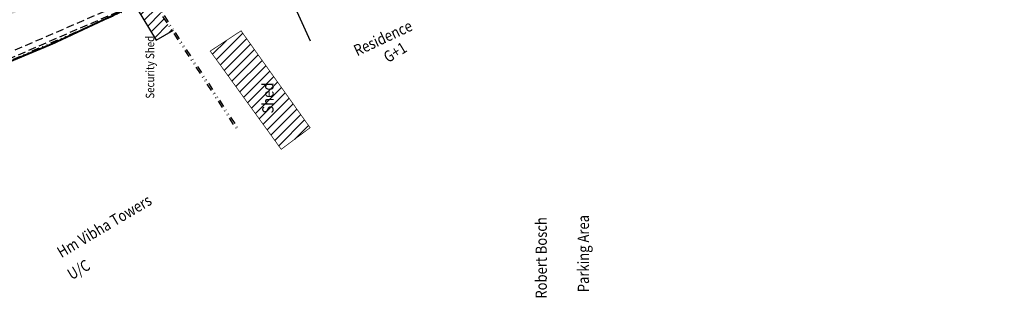
# Model space of a CAD drawing. Extents: x -10834 to 3, y 1437 to 6436.
# Drawn here: x -868 to -737, y 2465 to 2502 of the extents above; entities that cross this region are included whole.
import ezdxf

# ---------------------------------------------------------------- set-up
doc = ezdxf.new("R2010")
doc.units = 0
doc.header["$LTSCALE"] = 4
doc.header["$MEASUREMENT"] = 0
doc.linetypes.add('DIVIDE2', pattern=[0.625, 0.25, -0.125, 0, -0.125, 0, -0.125])
doc.linetypes.add('HIDDEN', pattern=[0.375, 0.25, -0.125])
doc.layers.get('0').update_dxf_attribs({"linetype": 'CONTINUOUS'})
for name, color, linetype in [('BHATCH', 9, 'CONTINUOUS'), ('BLD', 7, 'CONTINUOUS'), ('CHAINAGE1', 12, 'CONTINUOUS'), ('CW_HBLOCK', 7, 'DIVIDE2'), ('DRAIN', 4, 'CONTINUOUS'), ('FP_COBBLE', 254, 'CONTINUOUS'), ('NRF', 1, 'CONTINUOUS'), ('TEXT', 7, 'CONTINUOUS')]:
    doc.layers.add(name, color=color, linetype=linetype)
doc.styles.add('RS1', font='romans.shx', dxfattribs={"width": 0.85})
pattern_1 = [(45, (0, 0), (-0.61871843, 0.61871843), [])]

msp = doc.modelspace()

# ---------------------------------------------------------------- hatches: boundary and pattern name
at = {"layer": 'BHATCH'}
h = msp.add_hatch(dxfattribs=at)
h.set_pattern_fill('ANSI31,_I', color=256, scale=7, style=2)
h.set_pattern_definition(pattern_1)
h.paths.add_polyline_path([(-849.55, 2499.653), (-847.432, 2500.894), (-850.171, 2505.085), (-852.067, 2503.851)])
h = msp.add_hatch(dxfattribs=at)
h.set_pattern_fill('ANSI31,_I', color=256, scale=7, style=2)
h.set_pattern_definition(pattern_1)
h.paths.add_polyline_path([(-832.901, 2485.112), (-829.054, 2487.991), (-838.196, 2500.837), (-838.724, 2500.598), (-842.356, 2498.207)])
at = {"layer": 'FP_COBBLE'}
h = msp.add_hatch(dxfattribs=at)
h.set_pattern_fill('HONEY', color=256, scale=5, style=0)
h.set_pattern_definition([(0, (-2469.2596, -853.14434), (0.9375, 0.541265875), [0.625, -1.25]), (120, (-2469.2596, -853.14434), (-0.9375, 0.54126588), [0.625, -1.25]), (60, (-2469.2596, -853.14434), (2e-09, 1.08253175), [-1.25, 0.625])])
h.paths.add_polyline_path([(-873.351, 2502.315), (-872.657, 2502.103), (-872.24, 2502.698), (-872.227, 2501.972), (-871.725, 2501.818), (-869.936, 2502.622), (-869.936, 2502.639, -0.1350081), (-870.192, 2502.709), (-870.773, 2502.709), (-870.773, 2503.709), (-869.773, 2503.709), (-869.773, 2503.612, -0.3201712), (-869.436, 2503.139, -0.2057156), (-869.592, 2502.776), (-865.496, 2504.616), (-865.523, 2505.042), (-866.154, 2505.446), (-866.018, 2506.268), (-865.482, 2507.679), (-864.794, 2506.262), (-865.523, 2505.049), (-865.496, 2504.616), (-859.273, 2507.412), (-846.281, 2513.193), (-847.871, 2515.769), (-860.04, 2510.354, -0.1050453), (-859.997, 2510.151, -0.8083986), (-860.953, 2509.946), (-888.956, 2497.366, -0.1059509), (-888.912, 2497.161, -0.4314296), (-889.441, 2496.662, 0.0596332), (-889.218, 2493.959), (-872.918, 2501.282), (-873.331, 2501.14), (-872.914, 2501.735)])
h.paths.add_polyline_path([(-834.382, 2518.487, -0.0472005), (-834.391, 2518.581, -0.7188127), (-833.493, 2518.883), (-829.227, 2520.781), (-830.908, 2523.317), (-847.871, 2515.769), (-846.281, 2513.193)])
h.paths.add_polyline_path([(-840.031, 2512.841), (-838.031, 2512.841), (-838.031, 2511.241), (-840.031, 2511.241), (-838.031, 2512.841), (-840.031, 2512.841), (-838.031, 2511.241), (-840.031, 2511.241)])
h.paths.add_polyline_path([(-837.543, 2512.773), (-837.543, 2517.963), (-840.543, 2517.963), (-840.543, 2512.773)], flags=9)
h.paths.add_polyline_path([(-834.416, 2517.456), (-834.416, 2519.706), (-834.866, 2519.706), (-834.866, 2517.456)], flags=25)

# ---------------------------------------------------------------- linework, layer by layer
msp.add_lwpolyline([(-849.978, 2505.211), (-852.067, 2503.851), (-849.55, 2499.653), (-847.233, 2501.011)])
at = {"layer": 'BLD', "const_width": 0.1}
msp.add_lwpolyline([(-842.356, 2498.207), (-838.248, 2500.911), (-829.054, 2487.991), (-832.901, 2485.112), (-842.356, 2498.207)], dxfattribs=at)
at = {"layer": 'CHAINAGE1'}
msp.add_lwpolyline([(-829.004, 2499.509), (-837.271, 2517.773)], dxfattribs=at)
at = {"layer": 'CW_HBLOCK'}
for points in [[(-885.871, 2489.621), (-849.978, 2505.211), (-843.496, 2508.681)], [(-850.171, 2505.085), (-838.777, 2487.651)], [(-849.978, 2505.211), (-838.584, 2487.777)]]:
    msp.add_lwpolyline(points, dxfattribs=at)
at = {"layer": 'DRAIN', "linetype": 'HIDDEN'}
for points in [[(-887.583, 2489.993), (-851.67, 2505.592), (-843.942, 2509.568)], [(-887.131, 2489.352), (-851.326, 2504.911), (-843.598, 2508.888)]]:
    msp.add_lwpolyline(points, dxfattribs=at)
at = {"layer": 'NRF', "const_width": 0.25}
msp.add_lwpolyline([(-923.742, 2473.917), (-920.744, 2475.18), (-863.336, 2499.2), (-826.819, 2516.32), (-788.258, 2533.033), (-750.069, 2549.981), (-710.477, 2567.11), (-678.859, 2581.212), (-646.338, 2595.335), (-613.649, 2609.825), (-580.158, 2624.248), (-563.352, 2631.531), (-538.201, 2642.682), (-507.116, 2656.447), (-448.795, 2682.815), (-411.938, 2699.425)], dxfattribs=at)

# ---------------------------------------------------------------- texts
at = {"layer": 'TEXT', "style": 'RS1', "width": 0.85}
for s, height, rotation, p in [('Residence', 1.5, 25.14519, (-822.793, 2497.505)), ('Security Shed', 1.125, 90, (-849.815, 2491.861)), ('G+1', 1.5, 31.30285, (-818.684, 2496.59)), ('Shed', 1.5, 90, (-833.921, 2489.881)), ('Hm Vibha Towers', 1.5, 30.82204, (-862.173, 2470.585)), ('Robert Bosch', 1.5, 90, (-797.526, 2465.192)), ('Parking Area', 1.5, 90, (-791.912, 2466.051)), ('U/C', 1.5, 30.82204, (-860.805, 2467.64))]:
    msp.add_text(s, height=height, rotation=rotation, dxfattribs=at).set_placement(p)

doc.saveas('drawing.dxf')
